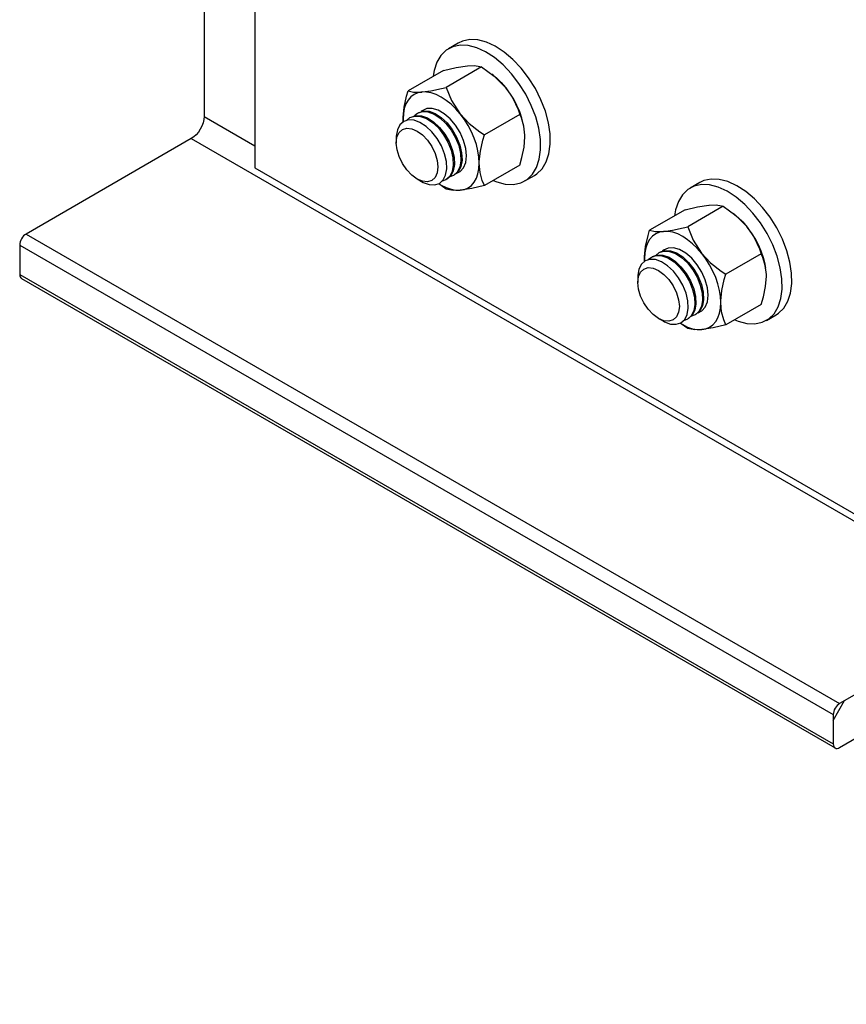
# Model space of a CAD drawing. Units: inches. Extents: x 0 to 9.8, y 0 to 10.4.
# Drawn here: x 0 to 4.3, y 1.2 to 6.3 of the extents above; entities that cross this region are included whole.
import ezdxf

# ---------------------------------------------------------------- set-up
doc = ezdxf.new("R2010")
doc.units = ezdxf.units.IN
doc.header["$MEASUREMENT"] = 0
doc.layers.add('TRMODEL1', color=179, linetype='Continuous')

msp = doc.modelspace()

# ---------------------------------------------------------------- linework, layer by layer
at = {"layer": 'TRMODEL1', "color": 4, "linetype": 'Continuous'}
for p, q in [((0.9612, 9.0974), (0.9612, 5.8214)), ((1.2264, 8.9443), (1.2264, 5.5535)), ((0.9599, 5.8057), (0.9562, 5.7892)), ((0.9612, 5.8214), (0.9599, 5.8057)), ((0.9612, 5.8214), (1.2264, 5.6683)), ((0.9418, 5.756), (0.9318, 5.7407)), ((0.9501, 5.7724), (0.9418, 5.756)), ((0.9562, 5.7892), (0.9501, 5.7724)), ((0.8949, 5.7065), (0.0331, 5.209)), ((0.9079, 5.7155), (0.8949, 5.7065)), ((0.8949, 5.7065), (5.1376, 3.2573)), ((0.9203, 5.727), (0.9079, 5.7155)), ((0.9318, 5.7407), (0.9203, 5.727)), ((1.2264, 5.5535), (8.7836, 1.1908)), ((0.0147, 5.192), (0.0097, 5.1843)), ((0.0205, 5.1988), (0.0147, 5.192)), ((0.0267, 5.2046), (0.0205, 5.1988)), ((0.0331, 5.209), (0.0267, 5.2046)), ((0.0331, 5.209), (4.2758, 2.7598)), ((0.0006, 5.1595), (0, 5.1516)), ((0, 5.1516), (4.2426, 2.7024)), ((0, 5.1516), (0, 4.9985)), ((0.0025, 5.1677), (0.0006, 5.1595)), ((0.0056, 5.1761), (0.0025, 5.1677)), ((0.0097, 5.1843), (0.0056, 5.1761)), ((0, 4.9985), (4.2426, 2.5493)), ((0, 4.9985), (0.0006, 4.9914)), ((0.0006, 4.9914), (0.0025, 4.9853)), ((0.0025, 4.9853), (0.0056, 4.9805)), ((0.0056, 4.9805), (0.0097, 4.9771)), ((0.0097, 4.9771), (4.2524, 2.5279)), ((0.0097, 4.9771), (0.0097, 4.9771)), ((5.1376, 3.2573), (4.2758, 2.7598)), ((4.2482, 2.7269), (4.2452, 2.7185)), ((4.2523, 2.7351), (4.2482, 2.7269)), ((4.2574, 2.7427), (4.2523, 2.7351)), ((4.2631, 2.7496), (4.2574, 2.7427)), ((4.2693, 2.7554), (4.2631, 2.7496)), ((4.2758, 2.7598), (4.2693, 2.7554)), ((4.2433, 2.7102), (4.2426, 2.7024)), ((4.2426, 2.7024), (4.2426, 2.5493)), ((4.2452, 2.7185), (4.2433, 2.7102)), ((4.2758, 2.5302), (4.3752, 2.5876)), ((4.2426, 2.5493), (4.2433, 2.5422)), ((4.2433, 2.5422), (4.2452, 2.5361)), ((4.2452, 2.5361), (4.2482, 2.5313)), ((4.2482, 2.5313), (4.2523, 2.5279)), ((4.2523, 2.5279), (4.2574, 2.526)), ((4.2574, 2.526), (4.2631, 2.5258)), ((4.2631, 2.5258), (4.2693, 2.5272)), ((4.2693, 2.5272), (4.2758, 2.5302))]:
    msp.add_line(p, q, dxfattribs=at)
at = {"layer": 'TRMODEL1', "color": 2, "linetype": 'Continuous'}
for p, q in [((2.3085, 6.2148), (2.2868, 6.2047)), ((2.3469, 6.2229), (2.3085, 6.2148)), ((2.3891, 6.2211), (2.3469, 6.2229)), ((2.4339, 6.2095), (2.3891, 6.2211)), ((2.2245, 6.1679), (2.1967, 6.1409)), ((2.2581, 6.1857), (2.2245, 6.1679)), ((2.2868, 6.2047), (2.2364, 6.1757)), ((2.2965, 6.1938), (2.2581, 6.1857)), ((2.3387, 6.192), (2.2965, 6.1938)), ((2.3835, 6.1804), (2.3387, 6.192)), ((2.4298, 6.1592), (2.3835, 6.1804)), ((2.4802, 6.1883), (2.4339, 6.2095)), ((2.5266, 6.1581), (2.4802, 6.1883)), ((2.1967, 6.1409), (2.1754, 6.1054)), ((2.4762, 6.129), (2.4298, 6.1592)), ((2.5215, 6.0908), (2.4762, 6.129)), ((2.5719, 6.1199), (2.5266, 6.1581)), ((2.6149, 6.0745), (2.5719, 6.1199)), ((2.2102, 6.0628), (2.0256, 5.9563)), ((2.1612, 6.0625), (2.156, 6.0316)), ((2.1754, 6.1054), (2.1612, 6.0625)), ((2.2102, 6.0628), (2.2759, 6.0779)), ((2.409, 6.0806), (2.2245, 5.9741)), ((2.2759, 6.0779), (2.3347, 6.0869)), ((2.3347, 6.0869), (2.3361, 6.087)), ((2.3361, 6.087), (2.3727, 6.0879)), ((2.3727, 6.0879), (2.4002, 6.0836)), ((2.4002, 6.0836), (2.409, 6.0806)), ((2.409, 6.0806), (2.4747, 6.033)), ((2.5645, 6.0454), (2.5215, 6.0908)), ((2.6543, 6.0233), (2.6149, 6.0745)), ((2.4705, 6.0366), (2.4616, 6.0436)), ((2.4705, 6.0366), (2.487, 6.0229)), ((2.4747, 6.033), (2.5336, 5.974)), ((2.487, 6.0229), (2.5116, 5.999)), ((2.6039, 5.9942), (2.5645, 6.0454)), ((2.6892, 5.9676), (2.6543, 6.0233)), ((2.1449, 5.9564), (2.2004, 5.9682)), ((2.2004, 5.9682), (2.2245, 5.9741)), ((2.2245, 5.9741), (2.2527, 5.9048)), ((2.5116, 5.999), (2.535, 5.9722)), ((2.5336, 5.974), (2.535, 5.9722)), ((2.5566, 5.9431), (2.535, 5.9722)), ((2.535, 5.9722), (2.5716, 5.9178)), ((2.6388, 5.9385), (2.6039, 5.9942)), ((2.7185, 5.909), (2.6892, 5.9676)), ((2.0047, 5.8708), (2.0174, 5.928)), ((2.0257, 5.9078), (2.0142, 5.8875)), ((2.0174, 5.928), (2.0256, 5.9563)), ((2.0256, 5.9563), (2.0538, 5.9497)), ((2.0402, 5.9245), (2.0257, 5.9078)), ((2.0573, 5.9372), (2.0402, 5.9245)), ((2.0538, 5.9497), (2.0971, 5.9498)), ((2.0769, 5.9457), (2.0573, 5.9372)), ((2.0985, 5.9499), (2.0769, 5.9457)), ((2.0971, 5.9498), (2.0985, 5.9499)), ((2.0985, 5.9499), (2.1449, 5.9564)), ((2.1218, 5.9497), (2.0985, 5.9499)), ((2.1465, 5.9451), (2.1218, 5.9497)), ((2.172, 5.9363), (2.1465, 5.9451)), ((2.198, 5.9232), (2.172, 5.9363)), ((2.2239, 5.9063), (2.198, 5.9232)), ((2.5762, 5.912), (2.5566, 5.9431)), ((2.5716, 5.9178), (2.5991, 5.8581)), ((2.5933, 5.8795), (2.5762, 5.912)), ((2.6681, 5.8799), (2.6388, 5.9385)), ((2.7414, 5.849), (2.7185, 5.909)), ((1.9992, 5.8176), (2.0047, 5.8708)), ((2.0059, 5.8639), (2.0008, 5.8374)), ((2.0142, 5.8875), (2.0059, 5.8639)), ((2.1226, 5.8631), (2.0987, 5.8524)), ((2.1509, 5.8639), (2.1226, 5.8631)), ((2.182, 5.8548), (2.1509, 5.8639)), ((2.2494, 5.8857), (2.2239, 5.9063)), ((2.2741, 5.8618), (2.2494, 5.8857)), ((2.2527, 5.9048), (2.296, 5.8368)), ((2.2974, 5.8351), (2.2741, 5.8618)), ((2.6078, 5.8462), (2.5933, 5.8795)), ((2.5991, 5.8581), (2.6079, 5.8332)), ((2.6911, 5.8199), (2.6681, 5.8799)), ((2.0008, 5.8374), (1.9991, 5.8084)), ((1.9991, 5.8084), (1.9992, 5.8176)), ((1.9995, 5.7939), (1.9991, 5.8084)), ((1.9991, 5.8084), (1.9995, 5.7939)), ((2.0274, 5.804), (2.0025, 5.7958)), ((2.0186, 5.8023), (2.0352, 5.8161)), ((2.0564, 5.8023), (2.0274, 5.804)), ((2.0352, 5.8161), (2.0603, 5.8244)), ((2.0409, 5.8194), (2.0661, 5.8277)), ((2.0596, 5.8266), (2.0749, 5.8391)), ((2.0603, 5.8244), (2.0895, 5.8228)), ((2.0661, 5.8277), (2.0952, 5.8261)), ((2.0749, 5.8391), (2.1001, 5.8473)), ((2.0807, 5.8424), (2.1058, 5.8506)), ((2.0895, 5.8228), (2.1209, 5.8113)), ((2.0987, 5.8524), (2.0932, 5.8479)), ((2.0952, 5.8261), (2.1266, 5.8146)), ((2.1001, 5.8473), (2.1292, 5.8457)), ((2.1058, 5.8506), (2.135, 5.849)), ((2.1209, 5.8113), (2.1528, 5.7907)), ((2.1266, 5.8146), (2.1586, 5.794)), ((2.1292, 5.8457), (2.1607, 5.8342)), ((2.135, 5.849), (2.1664, 5.8375)), ((2.1607, 5.8342), (2.1926, 5.8136)), ((2.1664, 5.8375), (2.1983, 5.8169)), ((2.2139, 5.8364), (2.182, 5.8548)), ((2.1926, 5.8136), (2.2231, 5.785)), ((2.1983, 5.8169), (2.2288, 5.7883)), ((2.245, 5.8096), (2.2139, 5.8364)), ((2.2733, 5.7761), (2.245, 5.8096)), ((2.296, 5.8368), (2.2974, 5.8351)), ((2.319, 5.8059), (2.2974, 5.8351)), ((2.2974, 5.8351), (2.3438, 5.7863)), ((2.3386, 5.7748), (2.319, 5.8059)), ((2.6079, 5.8332), (2.4233, 5.7267)), ((2.6193, 5.8126), (2.6078, 5.8462)), ((2.6161, 5.8144), (2.6079, 5.8332)), ((2.6288, 5.7719), (2.6161, 5.8144)), ((2.6276, 5.7793), (2.6193, 5.8126)), ((2.7071, 5.7603), (2.6911, 5.8199)), ((2.7574, 5.7893), (2.7414, 5.849)), ((1.9829, 5.7782), (1.9699, 5.7523)), ((1.9784, 5.7377), (1.9956, 5.7536)), ((2.0025, 5.7958), (1.9829, 5.7782)), ((1.9956, 5.7536), (2.0181, 5.7606)), ((2.0181, 5.7606), (2.0442, 5.758)), ((2.0442, 5.758), (2.0722, 5.7461)), ((2.0876, 5.7909), (2.0564, 5.8023)), ((2.1193, 5.7704), (2.0876, 5.7909)), ((2.1496, 5.7421), (2.1193, 5.7704)), ((2.1528, 5.7907), (2.1833, 5.7621)), ((2.1586, 5.794), (2.1891, 5.7654)), ((2.1833, 5.7621), (2.2107, 5.7272)), ((2.1891, 5.7654), (2.2164, 5.7305)), ((2.2231, 5.785), (2.2505, 5.7502)), ((2.2288, 5.7883), (2.2562, 5.7535)), ((2.2562, 5.7535), (2.2788, 5.7143)), ((2.2972, 5.7378), (2.2733, 5.7761)), ((2.3557, 5.7423), (2.3386, 5.7748)), ((2.3438, 5.7863), (2.3992, 5.7427)), ((2.6313, 5.7581), (2.6276, 5.7793)), ((2.6343, 5.725), (2.6288, 5.7719)), ((2.7157, 5.7025), (2.7071, 5.7603)), ((2.766, 5.7316), (2.7574, 5.7893)), ((1.9642, 5.7195), (1.964, 5.7105)), ((1.964, 5.6835), (1.9676, 5.7137)), ((1.964, 5.7105), (1.964, 5.6836)), ((1.9699, 5.7523), (1.9642, 5.7195)), ((1.9676, 5.7137), (1.9784, 5.7377)), ((2.0722, 5.7461), (2.1002, 5.7257)), ((2.1002, 5.7257), (2.1264, 5.6982)), ((2.1768, 5.7074), (2.1496, 5.7421)), ((2.1992, 5.6686), (2.1768, 5.7074)), ((2.2107, 5.7272), (2.2333, 5.6881)), ((2.2164, 5.7305), (2.2391, 5.6914)), ((2.2505, 5.7502), (2.2731, 5.711)), ((2.2731, 5.711), (2.2896, 5.6699)), ((2.2788, 5.7143), (2.2953, 5.6732)), ((2.3153, 5.697), (2.2972, 5.7378)), ((2.3702, 5.709), (2.3557, 5.7423)), ((2.3817, 5.6754), (2.3702, 5.709)), ((2.3992, 5.7427), (2.4233, 5.7267)), ((2.4152, 5.6984), (2.4233, 5.7267)), ((2.6303, 5.6629), (2.6344, 5.7159)), ((2.6344, 5.7159), (2.6343, 5.725)), ((2.7166, 5.6483), (2.7157, 5.7025)), ((2.767, 5.6773), (2.766, 5.7316)), ((1.9677, 5.649), (1.964, 5.6835)), ((2.1264, 5.6982), (2.1488, 5.6653)), ((2.1488, 5.6653), (2.166, 5.6295)), ((2.2157, 5.6277), (2.1992, 5.6686)), ((2.2333, 5.6881), (2.2499, 5.6469)), ((2.2391, 5.6914), (2.2556, 5.6503)), ((2.2556, 5.6503), (2.2651, 5.6095)), ((2.2896, 5.6699), (2.2991, 5.6292)), ((2.2953, 5.6732), (2.3049, 5.6325)), ((2.3267, 5.6559), (2.3153, 5.697)), ((2.3305, 5.6171), (2.3267, 5.6559)), ((2.3901, 5.6421), (2.3817, 5.6754)), ((2.4024, 5.6412), (2.4152, 5.6984)), ((2.6193, 5.6085), (2.6303, 5.6629)), ((2.7603, 5.6281), (2.767, 5.6773)), ((1.9785, 5.6126), (1.9677, 5.649)), ((1.9957, 5.5767), (1.9785, 5.6126)), ((2.166, 5.6295), (2.1768, 5.5931)), ((2.2251, 5.5873), (2.2157, 5.6277)), ((2.2499, 5.6469), (2.2594, 5.6062)), ((2.2594, 5.6062), (2.2614, 5.5682)), ((2.2651, 5.6095), (2.2671, 5.5716)), ((2.2991, 5.6292), (2.3011, 5.5912)), ((2.3049, 5.6325), (2.3068, 5.5945)), ((2.3267, 5.5826), (2.3305, 5.6171)), ((2.3951, 5.6097), (2.3901, 5.6421)), ((2.3968, 5.5788), (2.3951, 5.6097)), ((2.397, 5.588), (2.4024, 5.6412)), ((2.6079, 5.568), (2.6193, 5.6085)), ((2.6957, 5.5561), (2.7099, 5.599)), ((2.7099, 5.599), (2.7166, 5.6483)), ((2.7461, 5.5851), (2.7603, 5.6281)), ((2.0182, 5.5439), (1.9957, 5.5767)), ((2.1768, 5.5931), (2.1806, 5.5586)), ((2.1806, 5.5586), (2.1769, 5.5284)), ((2.2214, 5.5168), (2.2271, 5.5496)), ((2.2271, 5.5496), (2.2251, 5.5873)), ((2.2614, 5.5682), (2.2556, 5.5353)), ((2.2671, 5.5716), (2.2613, 5.5386)), ((2.2954, 5.5582), (2.2823, 5.5321)), ((2.3011, 5.5615), (2.288, 5.5354)), ((2.3011, 5.5912), (2.2954, 5.5582)), ((2.2972, 5.5348), (2.3153, 5.5547)), ((2.3068, 5.5945), (2.3011, 5.5615)), ((2.3153, 5.5547), (2.3267, 5.5826)), ((2.3901, 5.5233), (2.3951, 5.5498)), ((2.3951, 5.5498), (2.3968, 5.5788)), ((2.3968, 5.5788), (2.397, 5.588)), ((2.401, 5.5305), (2.3968, 5.5788)), ((2.6079, 5.568), (2.4233, 5.4615)), ((2.6744, 5.5206), (2.6957, 5.5561)), ((2.697, 5.5227), (2.7248, 5.5497)), ((2.7248, 5.5497), (2.7461, 5.5851)), ((2.0443, 5.5164), (2.0182, 5.5439)), ((2.0723, 5.4959), (2.0443, 5.5164)), ((2.0722, 5.496), (2.0956, 5.4825)), ((2.1004, 5.484), (2.0723, 5.4959)), ((2.1661, 5.5044), (2.1489, 5.4884)), ((2.1769, 5.5284), (2.1661, 5.5044)), ((2.2084, 5.4909), (2.2214, 5.5168)), ((2.2425, 5.5091), (2.2228, 5.4915)), ((2.2482, 5.5125), (2.2285, 5.4948)), ((2.2556, 5.5353), (2.2425, 5.5091)), ((2.2626, 5.5144), (2.2439, 5.5072)), ((2.2613, 5.5386), (2.2482, 5.5125)), ((2.2823, 5.5321), (2.2626, 5.5144)), ((2.2683, 5.5177), (2.2682, 5.5177)), ((2.288, 5.5354), (2.2683, 5.5177)), ((2.2792, 5.5257), (2.2972, 5.5348)), ((2.3702, 5.4793), (2.3817, 5.4996)), ((2.3817, 5.4996), (2.3901, 5.5233)), ((2.412, 5.4888), (2.401, 5.5305)), ((2.6346, 5.4858), (2.685, 5.5149)), ((2.6466, 5.4936), (2.6744, 5.5206)), ((2.685, 5.5149), (2.697, 5.5227)), ((3.6064, 5.4958), (3.568, 5.4877)), ((3.6486, 5.494), (3.6064, 5.4958)), ((2.0956, 5.4825), (2.1037, 5.4781)), ((2.1265, 5.4815), (2.1004, 5.484)), ((2.1037, 5.4781), (2.1349, 5.4667)), ((2.1489, 5.4884), (2.1265, 5.4815)), ((2.1349, 5.4667), (2.1638, 5.4651)), ((2.1638, 5.4651), (2.1888, 5.4733)), ((2.2245, 5.4437), (2.1855, 5.4715)), ((2.1855, 5.4715), (2.198, 5.4639)), ((2.1888, 5.4733), (2.2084, 5.4909)), ((2.198, 5.4639), (2.2239, 5.4509)), ((2.2228, 5.4915), (2.2024, 5.4839)), ((2.2239, 5.4509), (2.2494, 5.4421)), ((2.2285, 5.4948), (2.2285, 5.4947)), ((2.3576, 5.4465), (2.2988, 5.4374)), ((2.319, 5.4415), (2.3386, 5.45)), ((2.3386, 5.45), (2.3557, 5.4627)), ((2.3557, 5.4627), (2.3702, 5.4793)), ((2.4233, 5.4615), (2.3576, 5.4465)), ((2.4233, 5.4615), (2.412, 5.4888)), ((2.4697, 5.4883), (2.4876, 5.4811)), ((2.4876, 5.4811), (2.5324, 5.4695)), ((2.5324, 5.4695), (2.5746, 5.4677)), ((2.5746, 5.4677), (2.613, 5.4758)), ((2.613, 5.4758), (2.6466, 5.4936)), ((3.5176, 5.4586), (3.484, 5.4408)), ((3.5463, 5.4776), (3.496, 5.4485)), ((3.556, 5.4667), (3.5176, 5.4586)), ((3.568, 5.4877), (3.5463, 5.4776)), ((3.5982, 5.4649), (3.556, 5.4667)), ((3.6431, 5.4533), (3.5982, 5.4649)), ((3.6893, 5.4321), (3.6431, 5.4533)), ((3.6934, 5.4823), (3.6486, 5.494)), ((3.7397, 5.4612), (3.6934, 5.4823)), ((3.7861, 5.431), (3.7397, 5.4612)), ((2.2333, 5.4408), (2.2245, 5.4437)), ((2.2608, 5.4364), (2.2333, 5.4408)), ((2.2494, 5.4421), (2.2741, 5.4375)), ((2.2974, 5.4373), (2.2608, 5.4364)), ((2.2741, 5.4375), (2.2974, 5.4373)), ((2.2974, 5.4373), (2.319, 5.4415)), ((2.2988, 5.4374), (2.2974, 5.4373)), ((3.4562, 5.4138), (3.4349, 5.3783)), ((3.484, 5.4408), (3.4562, 5.4138)), ((3.7357, 5.4019), (3.6893, 5.4321)), ((3.7811, 5.3637), (3.7357, 5.4019)), ((3.8314, 5.3927), (3.7861, 5.431)), ((3.4349, 5.3783), (3.4207, 5.3354)), ((3.4697, 5.3357), (3.5354, 5.3507)), ((3.6686, 5.3535), (3.484, 5.247)), ((3.5354, 5.3507), (3.5942, 5.3598)), ((3.5942, 5.3598), (3.5956, 5.3599)), ((3.5956, 5.3599), (3.6322, 5.3608)), ((3.6322, 5.3608), (3.6598, 5.3565)), ((3.6598, 5.3565), (3.6686, 5.3535)), ((3.6686, 5.3535), (3.7343, 5.3059)), ((3.824, 5.3183), (3.7811, 5.3637)), ((3.8744, 5.3474), (3.8314, 5.3927)), ((3.9138, 5.2962), (3.8744, 5.3474)), ((3.4697, 5.3357), (3.2851, 5.2292)), ((3.4207, 5.3354), (3.4156, 5.3045)), ((3.7301, 5.3095), (3.7212, 5.3165)), ((3.7301, 5.3095), (3.7465, 5.2957)), ((3.7343, 5.3059), (3.7931, 5.2469)), ((3.7465, 5.2957), (3.7712, 5.2719)), ((3.8635, 5.2671), (3.824, 5.3183)), ((3.9487, 5.2405), (3.9138, 5.2962)), ((3.4044, 5.2293), (3.4599, 5.2411)), ((3.4599, 5.2411), (3.484, 5.247)), ((3.484, 5.247), (3.5122, 5.1777)), ((3.7712, 5.2719), (3.7945, 5.2451)), ((3.7931, 5.2469), (3.7945, 5.2451)), ((3.8161, 5.2159), (3.7945, 5.2451)), ((3.7945, 5.2451), (3.8311, 5.1907)), ((3.8983, 5.2114), (3.8635, 5.2671)), ((3.978, 5.1818), (3.9487, 5.2405)), ((3.2642, 5.1437), (3.2769, 5.2009)), ((3.2769, 5.2009), (3.2851, 5.2292)), ((3.2851, 5.2292), (3.3134, 5.2226)), ((3.2997, 5.1974), (3.2853, 5.1807)), ((3.3169, 5.21), (3.2997, 5.1974)), ((3.3134, 5.2226), (3.3567, 5.2226)), ((3.3364, 5.2186), (3.3169, 5.21)), ((3.3581, 5.2228), (3.3364, 5.2186)), ((3.3567, 5.2226), (3.3581, 5.2228)), ((3.3581, 5.2228), (3.4044, 5.2293)), ((3.3814, 5.2226), (3.3581, 5.2228)), ((3.406, 5.218), (3.3814, 5.2226)), ((3.4315, 5.2092), (3.406, 5.218)), ((3.4575, 5.1961), (3.4315, 5.2092)), ((3.4834, 5.1792), (3.4575, 5.1961)), ((3.8357, 5.1848), (3.8161, 5.2159)), ((3.8311, 5.1907), (3.8586, 5.131)), ((3.9276, 5.1528), (3.8983, 5.2114)), ((3.2587, 5.0905), (3.2642, 5.1437)), ((3.2654, 5.1368), (3.2603, 5.1103)), ((3.2738, 5.1604), (3.2654, 5.1368)), ((3.2853, 5.1807), (3.2738, 5.1604)), ((3.4105, 5.1368), (3.3822, 5.136)), ((3.4415, 5.1277), (3.4105, 5.1368)), ((3.509, 5.1586), (3.4834, 5.1792)), ((3.5336, 5.1347), (3.509, 5.1586)), ((3.5122, 5.1777), (3.5555, 5.1097)), ((3.8529, 5.1524), (3.8357, 5.1848)), ((3.8673, 5.119), (3.8529, 5.1524)), ((3.9506, 5.0928), (3.9276, 5.1528)), ((4.001, 5.1219), (3.978, 5.1818)), ((3.2603, 5.1103), (3.2586, 5.0813)), ((3.2586, 5.0813), (3.2587, 5.0905)), ((3.2781, 5.0752), (3.2947, 5.089)), ((3.2947, 5.089), (3.3199, 5.0973)), ((3.3005, 5.0923), (3.3256, 5.1006)), ((3.3191, 5.0995), (3.3345, 5.112)), ((3.3199, 5.0973), (3.349, 5.0956)), ((3.3256, 5.1006), (3.3547, 5.0989)), ((3.3345, 5.112), (3.3596, 5.1202)), ((3.3402, 5.1153), (3.3653, 5.1235)), ((3.349, 5.0956), (3.3805, 5.0842)), ((3.3582, 5.1253), (3.3527, 5.1208)), ((3.3547, 5.0989), (3.3862, 5.0875)), ((3.3822, 5.136), (3.3582, 5.1253)), ((3.3596, 5.1202), (3.3888, 5.1186)), ((3.3653, 5.1235), (3.3945, 5.1219)), ((3.3862, 5.0875), (3.4181, 5.0669)), ((3.3888, 5.1186), (3.4202, 5.1071)), ((3.3945, 5.1219), (3.4259, 5.1104)), ((3.4202, 5.1071), (3.4521, 5.0865)), ((3.4259, 5.1104), (3.4578, 5.0898)), ((3.4735, 5.1092), (3.4415, 5.1277)), ((3.4521, 5.0865), (3.4826, 5.0579)), ((3.4578, 5.0898), (3.4883, 5.0612)), ((3.5045, 5.0825), (3.4735, 5.1092)), ((3.5569, 5.108), (3.5336, 5.1347)), ((3.5555, 5.1097), (3.5569, 5.108)), ((3.5786, 5.0788), (3.5569, 5.108)), ((3.5569, 5.108), (3.6033, 5.0592)), ((3.8674, 5.1061), (3.6829, 4.9996)), ((3.8586, 5.131), (3.8674, 5.1061)), ((3.8788, 5.0855), (3.8673, 5.119)), ((3.8756, 5.0873), (3.8674, 5.1061)), ((3.8883, 5.0448), (3.8756, 5.0873)), ((3.8872, 5.0522), (3.8788, 5.0855)), ((3.9666, 5.0331), (3.9506, 5.0928)), ((4.017, 5.0622), (4.001, 5.1219)), ((3.2425, 5.0511), (3.2294, 5.0251)), ((3.262, 5.0686), (3.2425, 5.0511)), ((3.2552, 5.0265), (3.2776, 5.0335)), ((3.259, 5.0668), (3.2586, 5.0813)), ((3.2586, 5.0813), (3.259, 5.0668)), ((3.287, 5.0768), (3.262, 5.0686)), ((3.2776, 5.0335), (3.3037, 5.0309)), ((3.3159, 5.0752), (3.287, 5.0768)), ((3.3471, 5.0638), (3.3159, 5.0752)), ((3.3788, 5.0433), (3.3471, 5.0638)), ((3.4091, 5.015), (3.3788, 5.0433)), ((3.3805, 5.0842), (3.4124, 5.0635)), ((3.4124, 5.0635), (3.4429, 5.035)), ((3.4181, 5.0669), (3.4486, 5.0383)), ((3.4429, 5.035), (3.4702, 5.0001)), ((3.4486, 5.0383), (3.476, 5.0034)), ((3.4826, 5.0579), (3.51, 5.023)), ((3.4883, 5.0612), (3.5157, 5.0263)), ((3.5328, 5.049), (3.5045, 5.0825)), ((3.5567, 5.0107), (3.5328, 5.049)), ((3.5981, 5.0477), (3.5786, 5.0788)), ((3.6153, 5.0152), (3.5981, 5.0477)), ((3.6033, 5.0592), (3.6588, 5.0156)), ((3.8908, 5.031), (3.8872, 5.0522)), ((3.8938, 4.9979), (3.8883, 5.0448)), ((4.0256, 5.0045), (4.017, 5.0622)), ((3.2237, 4.9924), (3.2235, 4.9834)), ((3.2235, 4.9564), (3.2272, 4.9866)), ((3.2235, 4.9834), (3.2235, 4.9564)), ((3.2294, 5.0251), (3.2237, 4.9924)), ((3.2272, 4.9866), (3.238, 5.0105)), ((3.238, 5.0105), (3.2552, 5.0265)), ((3.3037, 5.0309), (3.3317, 5.019)), ((3.3317, 5.019), (3.3598, 4.9986)), ((3.3598, 4.9986), (3.3859, 4.971)), ((3.4363, 4.9803), (3.4091, 5.015)), ((3.4702, 5.0001), (3.4929, 4.961)), ((3.476, 5.0034), (3.4986, 4.9643)), ((3.51, 5.023), (3.5326, 4.9839)), ((3.5157, 5.0263), (3.5383, 4.9872)), ((3.5326, 4.9839), (3.5492, 4.9428)), ((3.5383, 4.9872), (3.5549, 4.9461)), ((3.5749, 4.9699), (3.5567, 5.0107)), ((3.6297, 4.9819), (3.6153, 5.0152)), ((3.6588, 5.0156), (3.6829, 4.9996)), ((3.6747, 4.9713), (3.6829, 4.9996)), ((3.8898, 4.9357), (3.8939, 4.9888)), ((3.8939, 4.9888), (3.8938, 4.9979)), ((3.9752, 4.9754), (3.9666, 5.0331)), ((4.0265, 4.9502), (4.0256, 5.0045)), ((3.2272, 4.9219), (3.2235, 4.9564)), ((3.3859, 4.971), (3.4083, 4.9382)), ((3.4083, 4.9382), (3.4255, 4.9024)), ((3.4588, 4.9415), (3.4363, 4.9803)), ((3.4752, 4.9006), (3.4588, 4.9415)), ((3.4929, 4.961), (3.5094, 4.9198)), ((3.4986, 4.9643), (3.5151, 4.9231)), ((3.5492, 4.9428), (3.5587, 4.902)), ((3.5549, 4.9461), (3.5644, 4.9053)), ((3.5862, 4.9288), (3.5749, 4.9699)), ((3.6412, 4.9483), (3.6297, 4.9819)), ((3.6496, 4.915), (3.6412, 4.9483)), ((3.662, 4.9141), (3.6747, 4.9713)), ((3.8788, 4.8814), (3.8898, 4.9357)), ((3.9761, 4.9212), (3.9752, 4.9754)), ((4.0198, 4.901), (4.0265, 4.9502)), ((3.238, 4.8854), (3.2272, 4.9219)), ((3.2553, 4.8496), (3.238, 4.8854)), ((3.4255, 4.9024), (3.4364, 4.866)), ((3.4847, 4.8602), (3.4752, 4.9006)), ((3.5094, 4.9198), (3.5189, 4.8791)), ((3.5151, 4.9231), (3.5247, 4.8824)), ((3.5247, 4.8824), (3.5266, 4.8444)), ((3.5587, 4.902), (3.5606, 4.8641)), ((3.5644, 4.9053), (3.5664, 4.8674)), ((3.5901, 4.8899), (3.5862, 4.9288)), ((3.5862, 4.8555), (3.5901, 4.8899)), ((3.6547, 4.8826), (3.6496, 4.915)), ((3.6564, 4.8517), (3.6547, 4.8826)), ((3.6565, 4.8609), (3.662, 4.9141)), ((3.8674, 4.8409), (3.8788, 4.8814)), ((3.9694, 4.8719), (3.9761, 4.9212)), ((4.0056, 4.858), (4.0198, 4.901)), ((3.2777, 4.8168), (3.2553, 4.8496)), ((3.4364, 4.866), (3.4401, 4.8315)), ((3.4401, 4.8315), (3.4364, 4.8012)), ((3.4866, 4.8225), (3.4847, 4.8602)), ((3.5209, 4.8411), (3.5152, 4.8081)), ((3.5189, 4.8791), (3.5209, 4.8411)), ((3.5266, 4.8444), (3.5209, 4.8114)), ((3.5549, 4.8311), (3.5418, 4.805)), ((3.5606, 4.8344), (3.5475, 4.8083)), ((3.5606, 4.8641), (3.5549, 4.8311)), ((3.5664, 4.8674), (3.5606, 4.8344)), ((3.5749, 4.8276), (3.5862, 4.8555)), ((3.6547, 4.8227), (3.6564, 4.8517)), ((3.6564, 4.8517), (3.6565, 4.8609)), ((3.6605, 4.8034), (3.6564, 4.8517)), ((3.8674, 4.8409), (3.6829, 4.7344)), ((3.9339, 4.7935), (3.9552, 4.8289)), ((3.9552, 4.8289), (3.9694, 4.8719)), ((3.9843, 4.8226), (4.0056, 4.858)), ((3.3038, 4.7892), (3.2777, 4.8168)), ((3.3319, 4.7688), (3.3038, 4.7892)), ((3.4256, 4.7773), (3.4084, 4.7613)), ((3.4364, 4.8012), (3.4256, 4.7773)), ((3.4679, 4.7638), (3.4809, 4.7897)), ((3.4809, 4.7897), (3.4866, 4.8225)), ((3.5021, 4.782), (3.4824, 4.7643)), ((3.5078, 4.7853), (3.4881, 4.7676)), ((3.5152, 4.8081), (3.5021, 4.782)), ((3.5221, 4.7873), (3.5035, 4.7801)), ((3.5209, 4.8114), (3.5078, 4.7853)), ((3.5418, 4.805), (3.5221, 4.7873)), ((3.5475, 4.8083), (3.5278, 4.7906)), ((3.5278, 4.7906), (3.5278, 4.7905)), ((3.5388, 4.7986), (3.5567, 4.8077)), ((3.5567, 4.8077), (3.5749, 4.8276)), ((3.6412, 4.7725), (3.6496, 4.7961)), ((3.6496, 4.7961), (3.6547, 4.8227)), ((3.6715, 4.7617), (3.6605, 4.8034)), ((3.8942, 4.7587), (3.9446, 4.7878)), ((3.9061, 4.7665), (3.9339, 4.7935)), ((3.9446, 4.7878), (3.9565, 4.7956)), ((3.9565, 4.7956), (3.9843, 4.8226)), ((3.3318, 4.7689), (3.3552, 4.7554)), ((3.3599, 4.7569), (3.3319, 4.7688)), ((3.3552, 4.7554), (3.3632, 4.751)), ((3.386, 4.7544), (3.3599, 4.7569)), ((3.3632, 4.751), (3.3944, 4.7396)), ((3.4084, 4.7613), (3.386, 4.7544)), ((3.3944, 4.7396), (3.4234, 4.738)), ((3.4234, 4.738), (3.4483, 4.7462)), ((3.484, 4.7166), (3.4451, 4.7444)), ((3.4451, 4.7444), (3.4575, 4.7368)), ((3.4483, 4.7462), (3.4679, 4.7638)), ((3.4575, 4.7368), (3.4834, 4.7238)), ((3.4824, 4.7643), (3.4619, 4.7568)), ((3.4881, 4.7676), (3.488, 4.7676)), ((3.5981, 4.7229), (3.6153, 4.7356)), ((3.6153, 4.7356), (3.6297, 4.7522)), ((3.6829, 4.7344), (3.6172, 4.7194)), ((3.6297, 4.7522), (3.6412, 4.7725)), ((3.6829, 4.7344), (3.6715, 4.7617)), ((3.7292, 4.7611), (3.7471, 4.754)), ((3.7471, 4.754), (3.7919, 4.7424)), ((3.7919, 4.7424), (3.8341, 4.7406)), ((3.8341, 4.7406), (3.8725, 4.7487)), ((3.8725, 4.7487), (3.9061, 4.7665)), ((3.4834, 4.7238), (3.509, 4.7149)), ((3.4928, 4.7137), (3.484, 4.7166)), ((3.5203, 4.7093), (3.4928, 4.7137)), ((3.509, 4.7149), (3.5336, 4.7104)), ((3.5569, 4.7102), (3.5203, 4.7093)), ((3.5336, 4.7104), (3.5569, 4.7102)), ((3.5569, 4.7102), (3.5786, 4.7144)), ((3.5583, 4.7103), (3.5569, 4.7102)), ((3.6172, 4.7194), (3.5583, 4.7103)), ((3.5786, 4.7144), (3.5981, 4.7229)), ((4.2426, 2.6721), (4.302, 2.775))]:
    msp.add_line(p, q, dxfattribs=at)

doc.saveas('drawing.dxf')
